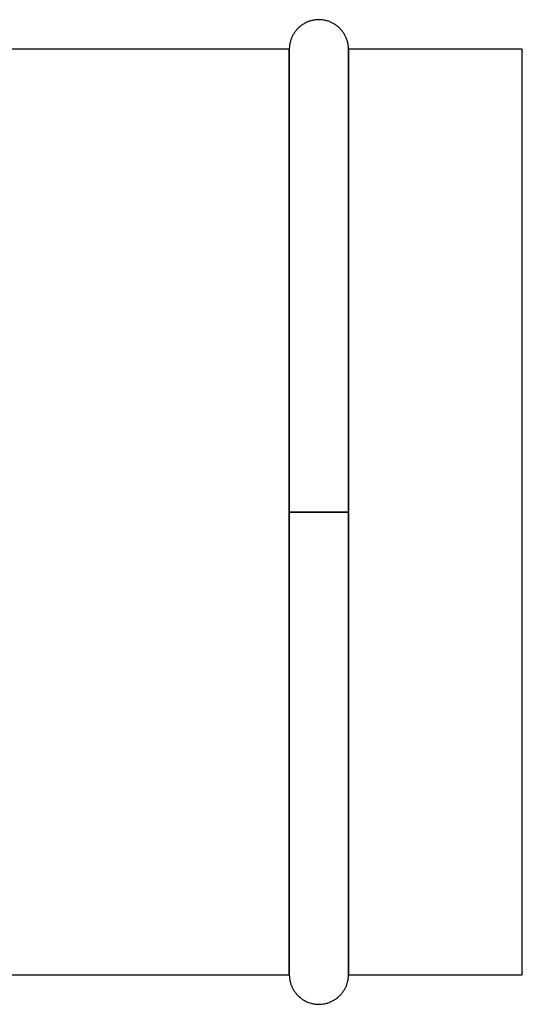
# Model space of a CAD drawing. Units: millimetres. Extents: x 8 to 327, y 12 to 196.
# Drawn here: x 306 to 309, y 185 to 192 of the extents above; entities that cross this region are included whole.
import ezdxf

# ---------------------------------------------------------------- set-up
doc = ezdxf.new("R2010")
doc.units = ezdxf.units.MM

msp = doc.modelspace()

# ---------------------------------------------------------------- linework, layer by layer
at = {"color": 7, "linetype": 'Continuous', "lineweight": 30}
for p, q in [((307.3247, 191.56), (305.4121, 191.56)), ((308.8994, 191.56), (307.7247, 191.56)), ((307.3248, 190.7604), (307.3247, 190.7603)), ((307.3247, 189.3097), (307.3248, 189.3097)), ((307.3248, 187.5604), (307.3247, 187.5603)), ((307.3247, 186.1097), (307.3248, 186.1097)), ((307.3247, 185.5095), (307.3247, 185.5083)), ((305.4121, 185.31), (307.3247, 185.31)), ((307.7247, 185.31), (308.8994, 185.31))]:
    msp.add_line(p, q, dxfattribs=at)
for points, knots in [([(307.7247, 191.5583), (307.7247, 191.56), (307.7247, 191.5631), (307.7245, 191.568), (307.7243, 191.5726), (307.724, 191.577), (307.7236, 191.5808), (307.7232, 191.5841), (307.7229, 191.5866), (307.7225, 191.5892), (307.7222, 191.5917), (307.7216, 191.5948), (307.7209, 191.5985), (307.7199, 191.6033), (307.7183, 191.6104), (307.7148, 191.6225), (307.7091, 191.6381), (307.7006, 191.6556), (307.6905, 191.6724), (307.6781, 191.6887), (307.6637, 191.7042), (307.6477, 191.718), (307.6307, 191.7299), (307.6132, 191.7396), (307.5938, 191.748), (307.5725, 191.7546), (307.5496, 191.7587), (307.5273, 191.7602), (307.505, 191.7593), (307.4823, 191.7558), (307.4589, 191.7493), (307.4356, 191.7395), (307.413, 191.7264), (307.3934, 191.7114), (307.377, 191.6952), (307.3634, 191.6788), (307.3516, 191.6609), (307.3421, 191.6423), (307.335, 191.624), (307.3311, 191.6106), (307.3291, 191.6016), (307.3281, 191.5968), (307.3273, 191.592), (307.3264, 191.586), (307.3256, 191.5789), (307.3249, 191.5706), (307.3248, 191.5651), (307.3247, 191.5621)], [0, 0, 0, 0, 0.031069, 0.058404, 0.082013, 0.101921, 0.118175, 0.126521, 0.133521, 0.139253, 0.143863, 0.147631, 0.153344, 0.159024, 0.167894, 0.183546, 0.210847, 0.236508, 0.263475, 0.291731, 0.320961, 0.350462, 0.379027, 0.406489, 0.432772, 0.466196, 0.498289, 0.528746, 0.558277, 0.58993, 0.623456, 0.658282, 0.694047, 0.731039, 0.759756, 0.789145, 0.819014, 0.847945, 0.875006, 0.89994, 0.905872, 0.912632, 0.921179, 0.93194, 0.950068, 0.972722, 1, 1, 1, 1]), ([(307.3247, 191.5644), (307.3247, 191.5643), (307.3247, 191.5641), (307.3247, 191.5634), (307.3247, 191.5621), (307.3247, 191.561), (307.3247, 191.5601), (307.3247, 191.5601)], [0, 0, 0, 0, 0.219613, 0.457376, 0.708558, 0.977247, 1, 1, 1, 1]), ([(307.3247, 191.5597), (307.3247, 191.5585), (307.3247, 191.5562), (307.3247, 191.5498), (307.3247, 191.5418), (307.3247, 191.5322), (307.3247, 191.5213), (307.3247, 191.5094), (307.3247, 191.4969), (307.3247, 191.4841), (307.3247, 191.4707), (307.3247, 191.457), (307.3247, 191.4432), (307.3247, 191.4292), (307.3247, 191.4154), (307.3247, 191.4017), (307.3247, 191.3899), (307.3247, 191.3824), (307.3247, 191.3796)], [0, 0, 0, 0, 0.088761, 0.17433, 0.256707, 0.335892, 0.411886, 0.484687, 0.550405, 0.613285, 0.673326, 0.73053, 0.784897, 0.836426, 0.885117, 0.930973, 0.973991, 1, 1, 1, 1]), ([(307.3247, 188.435), (307.3247, 188.4827), (307.3247, 188.5779), (307.3247, 188.7205), (307.3247, 188.8624), (307.3247, 189.0035), (307.3247, 189.1434), (307.3247, 189.2818), (307.3247, 189.4185), (307.3247, 189.553), (307.3247, 189.6853), (307.3247, 189.8149), (307.3247, 189.9417), (307.3247, 190.0653), (307.3247, 190.1855), (307.3247, 190.302), (307.3247, 190.4147), (307.3247, 190.5232), (307.3247, 190.6273), (307.3247, 190.7269), (307.3247, 190.8216), (307.3247, 190.9114), (307.3247, 190.996), (307.3247, 191.0753), (307.3247, 191.149), (307.3247, 191.2171), (307.3247, 191.2793), (307.3247, 191.3356), (307.3247, 191.3859), (307.3247, 191.43), (307.3247, 191.4678), (307.3247, 191.4993), (307.3247, 191.5243), (307.3247, 191.543), (307.3247, 191.5548), (307.3247, 191.5602), (307.3247, 191.5595), (307.3247, 191.5593)], [0, 0, 0, 0, 0.029105, 0.058209, 0.087314, 0.116419, 0.145524, 0.174628, 0.203733, 0.232838, 0.261942, 0.291047, 0.320152, 0.349257, 0.378361, 0.407466, 0.436571, 0.465675, 0.49478, 0.523885, 0.55299, 0.582094, 0.611199, 0.640304, 0.669408, 0.698513, 0.727618, 0.756723, 0.785827, 0.814932, 0.844037, 0.873141, 0.902246, 0.931351, 0.960456, 0.98956, 1, 1, 1, 1]), ([(307.325, 191.5486), (307.3249, 191.5496), (307.3247, 191.5535), (307.3247, 191.5553), (307.3247, 191.5567)], [0, 0, 0, 0, 0.267039, 1, 1, 1, 1]), ([(307.3248, 191.5639), (307.3248, 191.564), (307.3248, 191.5643), (307.3248, 191.5644), (307.3248, 191.5644), (307.3248, 191.5644)], [0, 0, 0, 0, 0.381274, 0.804459, 1, 1, 1, 1]), ([(307.7247, 191.5593), (307.7247, 191.5595), (307.7247, 191.5602), (307.7247, 191.5548), (307.7247, 191.543), (307.7247, 191.5243), (307.7247, 191.4993), (307.7247, 191.4678), (307.7247, 191.43), (307.7247, 191.3859), (307.7247, 191.3356), (307.7247, 191.2793), (307.7247, 191.2171), (307.7247, 191.149), (307.7247, 191.0753), (307.7247, 190.996), (307.7247, 190.9114), (307.7247, 190.8216), (307.7247, 190.7269), (307.7247, 190.6273), (307.7247, 190.5232), (307.7247, 190.4147), (307.7247, 190.302), (307.7247, 190.1855), (307.7247, 190.0653), (307.7247, 189.9417), (307.7247, 189.8149), (307.7247, 189.6853), (307.7247, 189.553), (307.7247, 189.4185), (307.7247, 189.2818), (307.7247, 189.1434), (307.7247, 189.0035), (307.7247, 188.8624), (307.7247, 188.7205), (307.7247, 188.5779), (307.7247, 188.4827), (307.7247, 188.435)], [0, 0, 0, 0, 0.01044, 0.039544, 0.068649, 0.097754, 0.126859, 0.155963, 0.185068, 0.214173, 0.243277, 0.272382, 0.301487, 0.330592, 0.359696, 0.388801, 0.417906, 0.44701, 0.476115, 0.50522, 0.534325, 0.563429, 0.592534, 0.621639, 0.650743, 0.679848, 0.708953, 0.738058, 0.767162, 0.796267, 0.825372, 0.854476, 0.883581, 0.912686, 0.941791, 0.970895, 1, 1, 1, 1]), ([(307.7247, 188.435), (307.7247, 188.4826), (307.7247, 188.5779), (307.7247, 188.7204), (307.7247, 188.8623), (307.7247, 189.0034), (307.7247, 189.1432), (307.7247, 189.2816), (307.7247, 189.4183), (307.7247, 189.5529), (307.7247, 189.6852), (307.7247, 189.8149), (307.7247, 189.9417), (307.7247, 190.0653), (307.7247, 190.1854), (307.7247, 190.3019), (307.7247, 190.4144), (307.7247, 190.5227), (307.7247, 190.6268), (307.7247, 190.7263), (307.7247, 190.8211), (307.7247, 190.911), (307.7247, 190.9957), (307.7247, 191.0751), (307.7247, 191.149), (307.7247, 191.2171), (307.7247, 191.2793), (307.7247, 191.3354), (307.7247, 191.3855), (307.7247, 191.4294), (307.7247, 191.4671), (307.7247, 191.4985), (307.7247, 191.5237), (307.7247, 191.5422), (307.7247, 191.5539), (307.7247, 191.5565), (307.7247, 191.5576)], [0, 0, 0, 0, 0.029684, 0.059366, 0.089048, 0.118731, 0.148416, 0.178102, 0.207788, 0.237473, 0.267156, 0.296838, 0.326519, 0.356204, 0.385888, 0.41557, 0.445252, 0.474935, 0.50462, 0.534306, 0.563991, 0.593676, 0.62336, 0.653041, 0.682723, 0.712407, 0.742092, 0.771774, 0.801455, 0.831139, 0.860823, 0.890509, 0.920195, 0.94988, 0.979563, 1, 1, 1, 1]), ([(308.8994, 185.3108), (308.8994, 185.3106), (308.8994, 185.3098), (308.8994, 185.3152), (308.8994, 185.327), (308.8994, 185.3457), (308.8994, 185.3708), (308.8994, 185.4023), (308.8994, 185.4401), (308.8994, 185.4842), (308.8994, 185.5344), (308.8994, 185.5907), (308.8994, 185.653), (308.8994, 185.721), (308.8994, 185.7948), (308.8994, 185.874), (308.8994, 185.9586), (308.8994, 186.0484), (308.8994, 186.1432), (308.8994, 186.2427), (308.8994, 186.3469), (308.8994, 186.4554), (308.8994, 186.568), (308.8994, 186.6846), (308.8994, 186.8048), (308.8994, 186.9284), (308.8994, 187.0551), (308.8994, 187.1848), (308.8994, 187.317), (308.8994, 187.4516), (308.8994, 187.5882), (308.8994, 187.7266), (308.8994, 187.8665), (308.8994, 188.0076), (308.8994, 188.1496), (308.8994, 188.2922), (308.8994, 188.435), (308.8994, 188.5779), (308.8994, 188.7205), (308.8994, 188.8624), (308.8994, 189.0035), (308.8994, 189.1434), (308.8994, 189.2818), (308.8994, 189.4185), (308.8994, 189.553), (308.8994, 189.6853), (308.8994, 189.8149), (308.8994, 189.9417), (308.8994, 190.0653), (308.8994, 190.1855), (308.8994, 190.302), (308.8994, 190.4147), (308.8994, 190.5232), (308.8994, 190.6273), (308.8994, 190.7269), (308.8994, 190.8216), (308.8994, 190.9114), (308.8994, 190.996), (308.8994, 191.0753), (308.8994, 191.149), (308.8994, 191.2171), (308.8994, 191.2793), (308.8994, 191.3356), (308.8994, 191.3859), (308.8994, 191.43), (308.8994, 191.4678), (308.8994, 191.4993), (308.8994, 191.5243), (308.8994, 191.543), (308.8994, 191.5548), (308.8994, 191.5602), (308.8994, 191.5595), (308.8994, 191.5593)], [0, 0, 0, 0, 0.00522, 0.019772, 0.034325, 0.048877, 0.063429, 0.077982, 0.092534, 0.107086, 0.121639, 0.136191, 0.150743, 0.165296, 0.179848, 0.1944, 0.208953, 0.223505, 0.238058, 0.25261, 0.267162, 0.281715, 0.296267, 0.310819, 0.325372, 0.339924, 0.354476, 0.369029, 0.383581, 0.398133, 0.412686, 0.427238, 0.441791, 0.456343, 0.470895, 0.485448, 0.5, 0.514552, 0.529105, 0.543657, 0.558209, 0.572762, 0.587314, 0.601866, 0.616419, 0.630971, 0.645524, 0.660076, 0.674628, 0.689181, 0.703733, 0.718285, 0.732838, 0.74739, 0.761942, 0.776495, 0.791047, 0.805599, 0.820152, 0.834704, 0.849257, 0.863809, 0.878361, 0.892914, 0.907466, 0.922018, 0.936571, 0.951123, 0.965675, 0.980228, 0.99478, 1, 1, 1, 1]), ([(308.8994, 185.3216), (308.8994, 185.3214), (308.8994, 185.3206), (308.8994, 185.3253), (308.8994, 185.3361), (308.8994, 185.3537), (308.8994, 185.3775), (308.8994, 185.4077), (308.8994, 185.4443), (308.8994, 185.4872), (308.8994, 185.5363), (308.8994, 185.5915), (308.8994, 185.6529), (308.8994, 185.7203), (308.8994, 185.7937), (308.8994, 185.8731), (308.8994, 185.9585), (308.8994, 186.0499), (308.8994, 186.1462), (308.8994, 186.2468), (308.8994, 186.3511), (308.8994, 186.4597), (308.8994, 186.5726), (308.8994, 186.6897), (308.8994, 186.8107), (308.8994, 186.9349), (308.8994, 187.0616), (308.8994, 187.1906), (308.8994, 187.3219), (308.8994, 187.4556), (308.8994, 187.5921), (308.8994, 187.7308), (308.8994, 187.8711), (308.8994, 188.0117), (308.8994, 188.1525), (308.8994, 188.2937), (308.8994, 188.4349), (308.8994, 188.5761), (308.8994, 188.7171), (308.8994, 188.8579), (308.8994, 188.9986), (308.8994, 189.139), (308.8994, 189.2778), (308.8994, 189.4143), (308.8994, 189.5477), (308.8994, 189.679), (308.8994, 189.8081), (308.8994, 189.9349), (308.8994, 190.0591), (308.8994, 190.1801), (308.8994, 190.2971), (308.8994, 190.4099), (308.8994, 190.5186), (308.8994, 190.623), (308.8994, 190.7237), (308.8994, 190.82), (308.8994, 190.9113), (308.8994, 190.9967), (308.8994, 191.0761), (308.8994, 191.1496), (308.8994, 191.2171), (308.8994, 191.2785), (308.8994, 191.3337), (308.8994, 191.3827), (308.8994, 191.4256), (308.8994, 191.4623), (308.8994, 191.4926), (308.8994, 191.5164), (308.8994, 191.5339), (308.8994, 191.5447), (308.8994, 191.5495), (308.8994, 191.5486), (308.8994, 191.5484)], [0, 0, 0, 0, 0.004001, 0.018578, 0.033126, 0.047675, 0.062253, 0.077071, 0.091753, 0.106331, 0.120838, 0.135306, 0.14977, 0.164204, 0.178655, 0.193156, 0.20774, 0.22244, 0.237288, 0.251836, 0.266366, 0.280909, 0.295491, 0.310143, 0.324891, 0.33961, 0.354243, 0.36882, 0.383368, 0.397917, 0.412495, 0.427313, 0.441995, 0.456573, 0.47108, 0.485548, 0.500012, 0.514447, 0.528897, 0.543398, 0.557982, 0.572682, 0.58753, 0.602078, 0.616608, 0.631151, 0.645733, 0.660385, 0.675133, 0.689852, 0.704485, 0.719062, 0.73361, 0.748159, 0.762737, 0.777555, 0.792237, 0.806815, 0.821322, 0.83579, 0.850254, 0.864689, 0.879139, 0.89364, 0.908224, 0.922924, 0.937772, 0.95232, 0.966851, 0.981393, 0.995975, 1, 1, 1, 1]), ([(307.3247, 191.3779), (307.3247, 191.3778), (307.3247, 191.3679), (307.3247, 191.3462), (307.3247, 191.3136), (307.3247, 191.2809), (307.3247, 191.2487), (307.3247, 191.2162), (307.3247, 191.1818), (307.3247, 191.1435), (307.3247, 191.1003), (307.3247, 191.0517), (307.3247, 191.012), (307.3247, 190.9882), (307.3247, 190.9832)], [0, 0, 0, 0, 0.000739, 0.111971, 0.214428, 0.310154, 0.399145, 0.481399, 0.565197, 0.655983, 0.753753, 0.858506, 0.970236, 1, 1, 1, 1]), ([(307.3247, 191.178), (307.3247, 191.1686), (307.3247, 191.1571), (307.3247, 191.1447), (307.3247, 191.1425)], [0, 0, 0, 0, 0.821608, 1, 1, 1, 1]), ([(307.3247, 190.9718), (307.3247, 190.9809), (307.3247, 191.0004), (307.3247, 191.0307), (307.3247, 191.0638), (307.3247, 191.0992), (307.3247, 191.1254), (307.3247, 191.1393), (307.3247, 191.1412)], [0, 0, 0, 0, 0.149801, 0.32095, 0.513436, 0.727248, 0.962375, 1, 1, 1, 1]), ([(307.3247, 190.9844), (307.3247, 190.9819), (307.3247, 190.9687), (307.3247, 190.9452), (307.3247, 190.9133), (307.3247, 190.8807), (307.3247, 190.8458), (307.3247, 190.8083), (307.3247, 190.7685), (307.3247, 190.7263), (307.3247, 190.6817), (307.3247, 190.6343), (307.3247, 190.5836), (307.3247, 190.5296), (307.3247, 190.472), (307.3247, 190.4111), (307.3247, 190.3469), (307.3247, 190.2791), (307.3247, 190.2078), (307.3247, 190.1356), (307.3247, 190.063), (307.3247, 189.99), (307.3247, 189.914), (307.3247, 189.835), (307.3247, 189.7534), (307.3247, 189.6692), (307.3247, 189.5826), (307.3247, 189.4931), (307.3247, 189.4054), (307.3247, 189.32), (307.3247, 189.2372), (307.3247, 189.1524), (307.3247, 189.0655), (307.3247, 188.9949), (307.3247, 188.9531), (307.3247, 188.9411)], [0, 0, 0, 0, 0.005397, 0.027845, 0.048144, 0.06952, 0.091974, 0.115506, 0.140115, 0.165333, 0.19159, 0.218885, 0.24722, 0.277203, 0.308266, 0.34041, 0.373635, 0.407941, 0.443329, 0.479799, 0.513206, 0.54747, 0.58259, 0.618567, 0.655403, 0.692416, 0.730259, 0.768932, 0.808434, 0.842601, 0.877364, 0.912723, 0.948678, 0.985227, 1, 1, 1, 1]), ([(307.3247, 188.9411), (307.3247, 188.9229), (307.3247, 188.9025), (307.3247, 188.882), (307.3247, 188.8798)], [0, 0, 0, 0, 0.891481, 1, 1, 1, 1]), ([(307.3247, 188.9408), (307.3247, 188.9094), (307.3247, 188.8466), (307.3247, 188.7543), (307.3247, 188.6661), (307.3247, 188.584), (307.3247, 188.5076), (307.3247, 188.4586), (307.3247, 188.435)], [0, 0, 0, 0, 0.187503, 0.375535, 0.54873, 0.710542, 0.860966, 1, 1, 1, 1]), ([(307.3247, 185.3108), (307.3247, 185.3106), (307.3247, 185.3098), (307.3247, 185.3152), (307.3247, 185.327), (307.3247, 185.3457), (307.3247, 185.3708), (307.3247, 185.4023), (307.3247, 185.4401), (307.3247, 185.4842), (307.3247, 185.5344), (307.3247, 185.5907), (307.3247, 185.653), (307.3247, 185.721), (307.3247, 185.7948), (307.3247, 185.874), (307.3247, 185.9586), (307.3247, 186.0484), (307.3247, 186.1432), (307.3247, 186.2427), (307.3247, 186.3469), (307.3247, 186.4554), (307.3247, 186.568), (307.3247, 186.6846), (307.3247, 186.8048), (307.3247, 186.9284), (307.3247, 187.0551), (307.3247, 187.1848), (307.3247, 187.317), (307.3247, 187.4516), (307.3247, 187.5882), (307.3247, 187.7266), (307.3247, 187.8665), (307.3247, 188.0076), (307.3247, 188.1496), (307.3247, 188.2922), (307.3247, 188.3874), (307.3247, 188.435)], [0, 0, 0, 0, 0.01044, 0.039544, 0.068649, 0.097754, 0.126858, 0.155963, 0.185068, 0.214173, 0.243277, 0.272382, 0.301487, 0.330591, 0.359696, 0.388801, 0.417906, 0.44701, 0.476115, 0.50522, 0.534325, 0.563429, 0.592534, 0.621639, 0.650743, 0.679848, 0.708953, 0.738058, 0.767162, 0.796267, 0.825372, 0.854476, 0.883581, 0.912686, 0.941791, 0.970895, 1, 1, 1, 1]), ([(307.3247, 188.435), (307.325, 188.435), (307.3256, 188.435), (307.3304, 188.435), (307.3378, 188.435), (307.3477, 188.435), (307.3598, 188.435), (307.3735, 188.435), (307.3885, 188.435), (307.4058, 188.435), (307.4255, 188.435), (307.4471, 188.435), (307.4711, 188.435), (307.4969, 188.435), (307.5247, 188.435), (307.5525, 188.435), (307.5783, 188.435), (307.6023, 188.435), (307.6239, 188.435), (307.6436, 188.435), (307.6609, 188.435), (307.6759, 188.435), (307.6896, 188.435), (307.7017, 188.435), (307.7116, 188.435), (307.719, 188.435), (307.7238, 188.435), (307.7244, 188.435), (307.7247, 188.435)], [0, 0, 0, 0, 0.039736, 0.079165, 0.117995, 0.155958, 0.192825, 0.228407, 0.26256, 0.295185, 0.336198, 0.37435, 0.409686, 0.457626, 0.5, 0.542374, 0.590314, 0.62565, 0.663802, 0.704815, 0.73744, 0.771593, 0.807175, 0.844042, 0.882005, 0.920835, 0.960264, 1, 1, 1, 1]), ([(307.7247, 188.435), (307.7244, 188.435), (307.7238, 188.435), (307.719, 188.435), (307.7116, 188.435), (307.7017, 188.435), (307.6896, 188.435), (307.6759, 188.435), (307.6609, 188.435), (307.6436, 188.435), (307.6239, 188.435), (307.6023, 188.435), (307.5783, 188.435), (307.5525, 188.435), (307.5247, 188.435), (307.4969, 188.435), (307.4711, 188.435), (307.4471, 188.435), (307.4255, 188.435), (307.4058, 188.435), (307.3885, 188.435), (307.3735, 188.435), (307.3598, 188.435), (307.3477, 188.435), (307.3378, 188.435), (307.3304, 188.435), (307.3256, 188.435), (307.325, 188.435), (307.3247, 188.435)], [0, 0, 0, 0, 0.039736, 0.079165, 0.117995, 0.155958, 0.192825, 0.228407, 0.26256, 0.295185, 0.336198, 0.37435, 0.409686, 0.457626, 0.5, 0.542374, 0.590314, 0.62565, 0.663802, 0.704815, 0.73744, 0.771593, 0.807175, 0.844042, 0.882005, 0.920835, 0.960264, 1, 1, 1, 1]), ([(307.3247, 188.435), (307.3247, 188.411), (307.3247, 188.361), (307.3247, 188.2831), (307.3247, 188.1992), (307.3247, 188.1096), (307.3247, 188.0294), (307.3247, 187.9771), (307.3247, 187.9565), (307.3247, 187.9544)], [0, 0, 0, 0, 0.1491411, 0.3107148, 0.484717, 0.6711422, 0.8699834, 0.9870175, 1, 1, 1, 1]), ([(307.7247, 185.3125), (307.7247, 185.3135), (307.7247, 185.3162), (307.7247, 185.3278), (307.7247, 185.3464), (307.7247, 185.3715), (307.7247, 185.403), (307.7247, 185.4407), (307.7247, 185.4846), (307.7247, 185.5346), (307.7247, 185.5908), (307.7247, 185.653), (307.7247, 185.7211), (307.7247, 185.795), (307.7247, 185.8744), (307.7247, 185.9591), (307.7247, 186.0489), (307.7247, 186.1437), (307.7247, 186.2433), (307.7247, 186.3473), (307.7247, 186.4557), (307.7247, 186.5682), (307.7247, 186.6846), (307.7247, 186.8048), (307.7247, 186.9284), (307.7247, 187.0552), (307.7247, 187.1849), (307.7247, 187.3172), (307.7247, 187.4518), (307.7247, 187.5884), (307.7247, 187.7268), (307.7247, 187.8667), (307.7247, 188.0077), (307.7247, 188.1496), (307.7247, 188.2922), (307.7247, 188.3874), (307.7247, 188.435)], [0, 0, 0, 0, 0.020437, 0.05012, 0.079805, 0.109491, 0.139176, 0.168861, 0.198545, 0.228226, 0.257908, 0.287592, 0.317277, 0.346959, 0.37664, 0.406324, 0.436008, 0.465694, 0.49538, 0.525065, 0.554748, 0.58443, 0.614112, 0.643796, 0.673481, 0.703162, 0.732844, 0.762527, 0.792212, 0.821898, 0.851584, 0.881269, 0.910952, 0.940634, 0.970316, 1, 1, 1, 1]), ([(307.7247, 188.435), (307.7247, 188.3874), (307.7247, 188.2922), (307.7247, 188.1496), (307.7247, 188.0076), (307.7247, 187.8665), (307.7247, 187.7266), (307.7247, 187.5882), (307.7247, 187.4516), (307.7247, 187.317), (307.7247, 187.1848), (307.7247, 187.0551), (307.7247, 186.9284), (307.7247, 186.8048), (307.7247, 186.6846), (307.7247, 186.568), (307.7247, 186.4554), (307.7247, 186.3469), (307.7247, 186.2427), (307.7247, 186.1432), (307.7247, 186.0484), (307.7247, 185.9586), (307.7247, 185.874), (307.7247, 185.7948), (307.7247, 185.721), (307.7247, 185.653), (307.7247, 185.5907), (307.7247, 185.5344), (307.7247, 185.4842), (307.7247, 185.4401), (307.7247, 185.4023), (307.7247, 185.3708), (307.7247, 185.3457), (307.7247, 185.327), (307.7247, 185.3152), (307.7247, 185.3098), (307.7247, 185.3106), (307.7247, 185.3108)], [0, 0, 0, 0, 0.029105, 0.058209, 0.087314, 0.116419, 0.145524, 0.174628, 0.203733, 0.232838, 0.261942, 0.291047, 0.320152, 0.349257, 0.378361, 0.407466, 0.436571, 0.465675, 0.49478, 0.523885, 0.55299, 0.582094, 0.611199, 0.640304, 0.669409, 0.698513, 0.727618, 0.756723, 0.785827, 0.814932, 0.844037, 0.873142, 0.902246, 0.931351, 0.960456, 0.98956, 1, 1, 1, 1]), ([(307.3247, 187.9542), (307.3247, 187.9252), (307.3247, 187.8683), (307.3247, 187.7845), (307.3247, 187.703), (307.3247, 187.6232), (307.3247, 187.5453), (307.3247, 187.4625), (307.3247, 187.3753), (307.3247, 187.2842), (307.3247, 187.1962), (307.3247, 187.1112), (307.3247, 187.0298), (307.3247, 186.9519), (307.3247, 186.8774), (307.3247, 186.8058), (307.3247, 186.7341), (307.3247, 186.6624), (307.3247, 186.5912), (307.3247, 186.5236), (307.3247, 186.4595), (307.3247, 186.399), (307.3247, 186.3422), (307.3247, 186.2888), (307.3247, 186.2383), (307.3247, 186.1904), (307.3247, 186.1451), (307.3247, 186.1023), (307.3247, 186.0621), (307.3247, 186.0245), (307.3247, 185.9895), (307.3247, 185.9568), (307.3247, 185.9219), (307.3247, 185.8956), (307.3247, 185.88), (307.3247, 185.8776)], [0, 0, 0, 0, 0.035039, 0.068818, 0.102076, 0.134813, 0.167029, 0.198723, 0.238305, 0.277041, 0.31493, 0.351973, 0.38817, 0.422899, 0.456815, 0.489918, 0.522206, 0.558027, 0.592788, 0.626488, 0.659129, 0.690711, 0.720697, 0.749663, 0.777606, 0.804527, 0.830943, 0.856295, 0.880581, 0.903802, 0.925959, 0.947049, 0.967075, 0.995114, 1, 1, 1, 1]), ([(307.3247, 185.7323), (307.3247, 185.7367), (307.3247, 185.7522), (307.3247, 185.7793), (307.3247, 185.8123), (307.3247, 185.8431), (307.3247, 185.8714), (307.3247, 185.8897), (307.3247, 185.8983)], [0, 0, 0, 0, 0.087486, 0.308742, 0.510631, 0.693143, 0.856269, 1, 1, 1, 1]), ([(307.3247, 185.8788), (307.3247, 185.8752), (307.3247, 185.8526), (307.3247, 185.8151), (307.3247, 185.7673), (307.3247, 185.7251), (307.3247, 185.6876), (307.3247, 185.6535), (307.3247, 185.6208), (307.3247, 185.5879), (307.3247, 185.5548), (307.3247, 185.5282), (307.3247, 185.5137), (307.3247, 185.5093)], [0, 0, 0, 0, 0.023561, 0.143753, 0.254462, 0.357898, 0.454057, 0.542936, 0.633484, 0.731583, 0.837229, 0.950419, 1, 1, 1, 1]), ([(307.3247, 185.731), (307.3247, 185.7265), (307.3247, 185.713), (307.3247, 185.7004), (307.3247, 185.6919)], [0, 0, 0, 0, 0.3275486, 1, 1, 1, 1]), ([(307.3247, 185.5079), (307.3247, 185.5049), (307.3247, 185.4978), (307.3247, 185.4869), (307.3247, 185.4748), (307.3247, 185.462), (307.3247, 185.4487), (307.3247, 185.4348), (307.3247, 185.4208), (307.3247, 185.407), (307.3247, 185.3935), (307.3247, 185.3803), (307.3247, 185.3677), (307.3247, 185.3558), (307.3247, 185.3448), (307.3247, 185.3349), (307.3247, 185.3264), (307.3247, 185.3192), (307.3247, 185.3136), (307.3247, 185.3114), (307.3247, 185.3103)], [0, 0, 0, 0, 0.025154, 0.059784, 0.095886, 0.134215, 0.178949, 0.226378, 0.276502, 0.329322, 0.384838, 0.443049, 0.503956, 0.56756, 0.633859, 0.702853, 0.77324, 0.846226, 0.921813, 1, 1, 1, 1]), ([(307.3247, 185.3134), (307.3247, 185.3147), (307.3247, 185.3166), (307.3249, 185.3204), (307.325, 185.3214)], [0, 0, 0, 0, 0.740607, 1, 1, 1, 1]), ([(307.3247, 185.3079), (307.3249, 185.3029), (307.3252, 185.2935), (307.3269, 185.2795), (307.3293, 185.2669), (307.3322, 185.2556), (307.3354, 185.2454), (307.3389, 185.236), (307.3425, 185.2274), (307.3481, 185.2158), (307.3565, 185.2014), (307.3685, 185.1847), (307.3824, 185.1691), (307.3978, 185.1551), (307.4142, 185.1431), (307.4309, 185.1332), (307.4479, 185.1252), (307.4669, 185.1184), (307.4877, 185.1132), (307.5099, 185.1103), (307.5317, 185.1099), (307.5537, 185.1119), (307.5765, 185.1165), (307.5977, 185.1236), (307.6168, 185.1323), (307.6336, 185.1421), (307.6499, 185.1538), (307.6653, 185.1674), (307.6795, 185.183), (307.692, 185.1999), (307.7023, 185.2175), (307.7102, 185.2348), (307.7162, 185.2516), (307.7198, 185.2654), (307.7216, 185.275), (307.7223, 185.2794), (307.7226, 185.2815), (307.7228, 185.2827), (307.7229, 185.2838), (307.7232, 185.2859), (307.7236, 185.2888), (307.7239, 185.2924), (307.7242, 185.2965), (307.7245, 185.3011), (307.7247, 185.3063), (307.7247, 185.3099), (307.7247, 185.3118)], [0, 0, 0, 0, 0.03136, 0.058436, 0.081329, 0.100271, 0.115727, 0.128707, 0.141558, 0.154782, 0.182224, 0.210778, 0.240129, 0.269144, 0.297219, 0.324252, 0.35017, 0.375248, 0.407852, 0.4392, 0.468222, 0.498401, 0.530893, 0.564874, 0.591138, 0.617992, 0.645732, 0.674293, 0.703537, 0.733164, 0.76157, 0.788088, 0.812456, 0.835727, 0.847283, 0.853036, 0.854477, 0.856104, 0.858197, 0.860882, 0.871296, 0.886734, 0.907301, 0.933033, 0.963934, 1, 1, 1, 1]), ([(307.3247, 185.3076), (307.3247, 185.3072), (307.3247, 185.3063), (307.3247, 185.306), (307.3247, 185.3058)], [0, 0, 0, 0, 0.486347, 1, 1, 1, 1]), ([(307.3248, 185.3056), (307.3248, 185.3056), (307.3248, 185.3056), (307.3248, 185.3057), (307.3248, 185.3061), (307.3248, 185.3062)], [0, 0, 0, 0, 0.039727, 0.548603, 1, 1, 1, 1])]:
    msp.add_open_spline(points, degree=3, knots=knots, dxfattribs=at)

doc.saveas('drawing.dxf')
